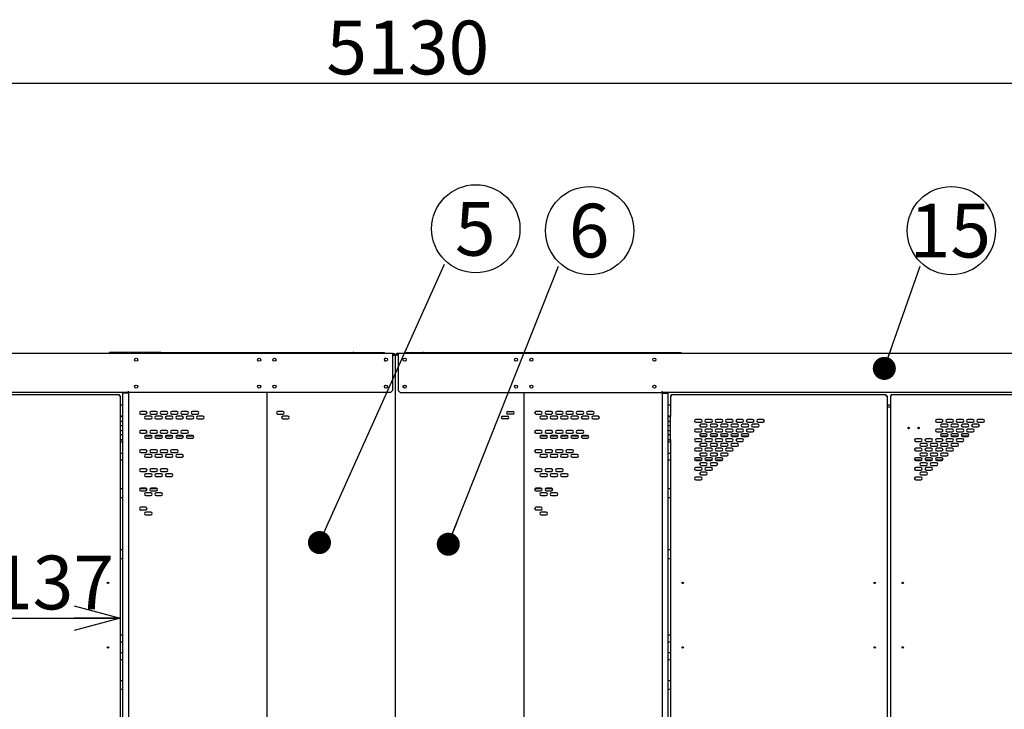
# Model space of a CAD drawing. Units: millimetres. Extents: x 1000 to 20824, y 400 to 14450.
# Drawn here: x 4311 to 7514, y 5122 to 7368 of the extents above; entities that cross this region are included whole.
import ezdxf

# ---------------------------------------------------------------- set-up
doc = ezdxf.new("R2010")
doc.units = ezdxf.units.MM
doc.header["$LTSCALE"] = 50
doc.layers.add('細線', color=7, linetype='Continuous', lineweight=25)
doc.styles.add('SLDTEXTSTYLE1', font='MSGOTHIC.TTC')
doc.styles.add('SLDTEXTSTYLE3', font='MSGOTHIC.TTC')
doc.styles.get("Standard").update_dxf_attribs({"font": 'MSGOTHIC.TTC'})
doc.dimstyles.new('SLDDIMSTYLE1', dxfattribs={"dimtxt": 175, "dimasz": 150, "dimexe": 0, "dimexo": 0.0625, "dimgap": 43.75, "dimtad": 3, "dimdec": 1, "dimlfac": 0.8, "dimrnd": 1e-09, "dimzin": 12, "dimdsep": 46, "dimtxsty": 'SLDTEXTSTYLE1', "dimblk1": 'OPEN30', "dimblk2": 'OPEN30', "dimsah": 1, "dimcen": 0.09, "dimadec": 0, "dimazin": 3, "dimtfac": 1, "dimtdec": 1, "dimtofl": 0, "dimtmove": 0, "dimatfit": 3, "dimldrblk": 'OPEN30', "dimfxl": 1, "dimfrac": 2, "dimtolj": 1, "dimtzin": 12, "dimarcsym": 0})
doc.dimstyles.new('SLDDIMSTYLE2', dxfattribs={"dimtxt": 0.18, "dimasz": 75, "dimexe": 0, "dimexo": 0.0625, "dimgap": 0, "dimtad": 0, "dimtih": 1, "dimtoh": 1, "dimdec": 0, "dimrnd": 1e-09, "dimzin": 0, "dimdsep": 46, "dimtxsty": 'STANDARD', "dimblk1": 'DOT', "dimblk2": 'DOT', "dimsah": 1, "dimcen": 0.09, "dimadec": 0, "dimazin": 0, "dimtfac": 75, "dimtdec": 0, "dimtofl": 0, "dimtmove": 0, "dimatfit": 3, "dimldrblk": 'DOT', "dimfxl": 1, "dimfrac": 2, "dimtolj": 1, "dimtzin": 0, "dimarcsym": 0})

# ---------------------------------------------------------------- blocks, each defined once
blk = doc.blocks.new('_Open30')
at = {"color": 0, "linetype": 'ByBlock', "lineweight": -2}
for p, q in [((-1, 0.267949), (0, 0)), ((0, 0), (-1, -0.267949)), ((0, 0), (-1, 0))]:
    blk.add_line(p, q, dxfattribs=at)
blk = doc.blocks.new('_D_5')
at = {"layer": '細線'}
for p, q in [((2327.2, 6325.3), (2327.2, 7211)), ((8738.2, 6325.3), (8738.2, 7211)), ((2327.2, 7161), (8738.2, 7161))]:
    blk.add_line(p, q, dxfattribs=at)
at = {"layer": '細線', "xscale": 150, "yscale": 150, "rotation": 180}
blk.add_blockref('_Open30', (2327.2, 7161), dxfattribs=at)
at = {"layer": '細線', "xscale": 150, "yscale": 150}
blk.add_blockref('_Open30', (8738.2, 7161), dxfattribs=at)
at = {"layer": '細線', "insert": (5308.3, 7364.6), "char_height": 175, "attachment_point": 1, "style": 'SLDTEXTSTYLE1'}
blk.add_mtext('5130', dxfattribs=at)
blk = doc.blocks.new('_D_6')
at = {"layer": '細線'}
for p, q in [((3216.5, 6093), (3216.5, 5368.7)), ((4637.8, 6093), (4637.8, 5368.7)), ((3216.5, 5418.7), (4637.8, 5418.7))]:
    blk.add_line(p, q, dxfattribs=at)
at = {"layer": '細線', "xscale": 150, "yscale": 150, "rotation": 180}
blk.add_blockref('_Open30', (3216.5, 5418.7), dxfattribs=at)
at = {"layer": '細線', "xscale": 150, "yscale": 150}
blk.add_blockref('_Open30', (4637.8, 5418.7), dxfattribs=at)
at = {"layer": '細線', "insert": (4087.7, 5622.3), "char_height": 175, "attachment_point": 1, "style": 'SLDTEXTSTYLE1'}
blk.add_mtext('1137', dxfattribs=at)
blk = doc.blocks.new('SW_NOTE_9')
at = {"layer": '細線', "color": 0}
blk.add_circle((101.6, 115.6), 143.6, dxfattribs=at)
at = {"layer": '細線', "color": 0, "insert": (99.9, 203.1), "char_height": 175, "attachment_point": 2, "style": 'SLDTEXTSTYLE3'}
blk.add_mtext('5', dxfattribs=at)
blk = doc.blocks.new('_Dot')
at = {"color": 0, "linetype": 'ByBlock', "lineweight": -2}
blk.add_line((-0.5, 0), (-1, 0), dxfattribs=at)
at = {"color": 0, "linetype": 'ByBlock', "const_width": 0.5}
blk.add_lwpolyline([(-0.25, 0, 1), (0.25, 0, 1)], format="xyb", close=True, dxfattribs=at)
blk = doc.blocks.new('SW_NOTE_10')
at = {"layer": '細線', "color": 0}
blk.add_circle((101.6, 115.6), 143.6, dxfattribs=at)
at = {"layer": '細線', "color": 0, "insert": (99.9, 203.1), "char_height": 175, "attachment_point": 2, "style": 'SLDTEXTSTYLE3'}
blk.add_mtext('6', dxfattribs=at)
blk = doc.blocks.new('SW_NOTE_11')
at = {"layer": '細線', "color": 0}
blk.add_circle((101.6, 115.6), 143.6, dxfattribs=at)
at = {"layer": '細線', "color": 0, "insert": (98.2, 203.1), "char_height": 175, "attachment_point": 2, "style": 'SLDTEXTSTYLE3'}
blk.add_mtext('15', dxfattribs=at)

msp = doc.modelspace()

# ---------------------------------------------------------------- linework, layer by layer
at = {"color": 7, "linetype": 'Continuous', "lineweight": 25}
for p, q in [((2330.92, 6281.51), (5523.42, 6281.51)), ((4602.28, 6281.51), (4602.28, 6283.51)), ((4608.53, 6283.51), (4602.28, 6283.51)), ((4608.53, 6281.51), (4608.53, 6283.51)), ((4770.13, 6283.51), (4608.53, 6283.51)), ((4770.13, 6281.51), (4770.13, 6283.51)), ((4770.13, 6283.51), (4824.35, 6283.51)), ((4824.35, 6282.75), (4824.35, 6283.51)), ((4824.35, 6283.51), (5395.98, 6283.51)), ((4824.35, 6281.51), (4824.35, 6282.75)), ((5397.75, 6283.51), (5395.98, 6283.51)), ((5397.75, 6282.75), (5397.75, 6283.51)), ((5397.75, 6283.51), (5497.28, 6283.51)), ((5497.28, 6281.51), (5497.28, 6283.51)), ((5523.42, 6281.51), (5523.42, 6278.01)), ((5523.42, 6280.26), (5527.98, 6280.26)), ((5523.42, 6279.01), (5527.98, 6279.01)), ((5541.92, 6280.26), (5537.48, 6280.26)), ((5541.92, 6279.01), (5537.48, 6279.01)), ((5541.92, 6281.51), (5541.92, 6278.01)), ((5541.92, 6281.51), (8734.42, 6281.51)), ((5568.18, 6281.51), (5568.18, 6283.51)), ((5568.18, 6283.51), (5622.4, 6283.51)), ((5622.4, 6282.75), (5622.4, 6283.51)), ((5624.17, 6283.51), (5622.4, 6283.51)), ((5624.17, 6283.51), (6195.8, 6283.51)), ((6195.8, 6282.75), (6195.8, 6283.51)), ((6195.8, 6283.51), (6295.33, 6283.51)), ((6195.8, 6281.51), (6195.8, 6282.75)), ((6295.33, 6281.51), (6295.33, 6283.51)), ((6295.33, 6283.51), (6456.93, 6283.51)), ((6456.93, 6281.51), (6456.93, 6283.51)), ((6456.93, 6283.51), (6463.18, 6283.51)), ((6463.18, 6281.51), (6463.18, 6283.51)), ((5523.42, 6278.01), (5523.42, 6160.26)), ((5523.42, 6275.26), (5529.12, 6275.26)), ((5529.12, 6275.26), (5532.62, 6275.26)), ((5530.23, 6276.76), (5530.23, 6275.26)), ((5531.48, 6276.76), (5531.48, 6275.26)), ((5532.72, 6275.26), (5532.62, 6275.26)), ((5532.62, 6275.26), (5532.62, 3904.01)), ((5532.62, 6269.01), (5532.72, 6269.01)), ((5532.62, 6252.76), (5532.72, 6252.76)), ((5532.72, 6275.26), (5532.72, 3904.01)), ((5536.22, 6275.26), (5532.72, 6275.26)), ((5533.98, 6276.76), (5533.98, 6275.26)), ((5535.23, 6276.76), (5535.23, 6275.26)), ((5541.92, 6275.26), (5536.22, 6275.26)), ((5541.92, 6278.01), (5541.92, 6160.26)), ((4664.67, 6154.01), (3189.67, 6154.01)), ((4645.92, 6075.26), (4645.92, 6151.51)), ((4651.8, 6151.51), (4645.92, 6151.51)), ((4658.8, 6151.51), (4651.8, 6151.51)), ((4658.42, 6154.01), (4658.42, 6151.76)), ((4658.42, 6151.76), (4658.42, 6151.51)), ((4664.67, 6151.51), (4658.8, 6151.51)), ((4664.67, 6154.01), (4664.67, 6157.51)), ((5517.17, 6154.01), (4664.67, 6154.01)), ((4664.67, 6154.01), (4664.67, 3947.76)), ((5114.67, 6154.01), (5114.67, 3947.76)), ((5506.37, 6175.47), (5506.37, 6170.05)), ((5523.42, 6160.26), (5517.17, 6154.01)), ((5541.92, 6160.26), (5548.17, 6154.01)), ((5548.17, 6154.01), (6400.67, 6154.01)), ((5558.97, 6175.47), (5558.97, 6170.05)), ((5558.98, 6170.03), (5558.98, 6175.49)), ((5950.67, 6154.01), (5950.67, 3947.76)), ((6400.67, 6154.01), (6400.67, 6157.51)), ((7875.67, 6154.01), (6400.67, 6154.01)), ((6400.67, 6154.01), (6400.67, 3947.76)), ((6400.67, 6151.51), (6406.55, 6151.51)), ((6406.55, 6151.51), (6413.55, 6151.51)), ((6406.92, 6154.01), (6406.92, 6151.76)), ((6406.92, 6151.76), (6406.92, 6151.51)), ((6413.55, 6151.51), (6419.42, 6151.51)), ((6419.42, 6151.51), (6419.42, 6075.26)), ((3936.3, 6146.51), (4634.3, 6146.51)), ((4634.3, 6146.51), (4634.3, 6143.01)), ((4637.8, 6143.01), (4634.3, 6143.01)), ((4637.8, 6143.01), (4637.8, 6075.26)), ((6427.55, 6143.01), (6427.55, 6075.26)), ((6427.55, 6143.01), (6431.05, 6143.01)), ((6431.05, 6143.01), (6431.05, 6146.51)), ((6431.05, 6146.51), (7129.05, 6146.51)), ((7129.05, 6146.51), (7129.05, 6143.01)), ((7129.05, 6143.01), (7132.55, 6143.01)), ((7132.55, 6143.01), (7132.55, 3932.51)), ((7147.3, 6143.01), (7143.8, 6143.01)), ((7143.8, 6143.01), (7143.8, 3932.51)), ((7147.3, 6143.01), (7147.3, 6146.51)), ((7147.3, 6146.51), (7845.3, 6146.51)), ((4637.8, 6113.83), (4645.92, 6113.83)), ((4637.8, 6112.95), (4645.92, 6112.95)), ((4720.61, 6092.14), (4704.36, 6092.14)), ((4754.36, 6092.14), (4738.11, 6092.14)), ((4788.11, 6092.14), (4771.86, 6092.14)), ((4821.86, 6092.14), (4805.61, 6092.14)), ((4855.61, 6092.14), (4839.36, 6092.14)), ((4889.36, 6092.14), (4873.11, 6092.14)), ((5166.55, 6092.14), (5150.3, 6092.14)), ((5898.8, 6092.14), (5915.05, 6092.14)), ((6006.61, 6092.14), (5990.36, 6092.14)), ((6040.36, 6092.14), (6024.11, 6092.14)), ((6074.11, 6092.14), (6057.86, 6092.14)), ((6107.86, 6092.14), (6091.61, 6092.14)), ((6141.61, 6092.14), (6125.36, 6092.14)), ((6175.36, 6092.14), (6159.11, 6092.14)), ((6419.42, 6113.83), (6427.55, 6113.83)), ((6419.42, 6112.95), (6427.55, 6112.95)), ((7132.55, 6113.83), (7143.8, 6113.83)), ((7132.55, 6112.95), (7143.8, 6112.95)), ((7134.8, 6105.51), (7132.55, 6105.51)), ((7143.8, 6105.51), (7134.8, 6105.51)), ((4637.8, 6075.26), (4645.92, 6075.26)), ((4637.8, 6075.26), (4637.8, 6060.26)), ((4637.8, 6060.26), (4637.8, 6045.26)), ((4637.8, 6060.26), (4645.92, 6060.26)), ((4637.8, 6060.26), (4637.8, 6045.26)), ((4645.92, 6060.26), (4645.92, 6075.26)), ((4645.92, 6045.26), (4645.92, 6060.26)), ((4704.36, 6083.39), (4720.61, 6083.39)), ((4737.48, 6076.51), (4721.23, 6076.51)), ((4721.23, 6067.76), (4737.48, 6067.76)), ((4738.11, 6083.39), (4754.36, 6083.39)), ((4771.23, 6076.51), (4754.98, 6076.51)), ((4754.98, 6067.76), (4771.23, 6067.76)), ((4771.86, 6083.39), (4788.11, 6083.39)), ((4804.98, 6076.51), (4788.73, 6076.51)), ((4788.73, 6067.76), (4804.98, 6067.76)), ((4805.61, 6083.39), (4821.86, 6083.39)), ((4838.73, 6076.51), (4822.48, 6076.51)), ((4822.48, 6067.76), (4838.73, 6067.76)), ((4839.36, 6083.39), (4855.61, 6083.39)), ((4872.48, 6076.51), (4856.23, 6076.51)), ((4856.23, 6067.76), (4872.48, 6067.76)), ((4873.11, 6083.39), (4889.36, 6083.39)), ((4906.23, 6076.51), (4889.98, 6076.51)), ((4889.98, 6067.76), (4906.23, 6067.76)), ((5150.3, 6083.39), (5166.55, 6083.39)), ((5183.42, 6076.51), (5167.17, 6076.51)), ((5167.17, 6067.76), (5183.42, 6067.76)), ((5881.92, 6076.51), (5898.17, 6076.51)), ((5898.17, 6067.76), (5881.92, 6067.76)), ((5915.05, 6083.39), (5898.8, 6083.39)), ((5990.36, 6083.39), (6006.61, 6083.39)), ((6023.48, 6076.51), (6007.23, 6076.51)), ((6007.23, 6067.76), (6023.48, 6067.76)), ((6024.11, 6083.39), (6040.36, 6083.39)), ((6057.23, 6076.51), (6040.98, 6076.51)), ((6040.98, 6067.76), (6057.23, 6067.76)), ((6057.86, 6083.39), (6074.11, 6083.39)), ((6090.98, 6076.51), (6074.73, 6076.51)), ((6074.73, 6067.76), (6090.98, 6067.76)), ((6091.61, 6083.39), (6107.86, 6083.39)), ((6124.73, 6076.51), (6108.48, 6076.51)), ((6108.48, 6067.76), (6124.73, 6067.76)), ((6125.36, 6083.39), (6141.61, 6083.39)), ((6158.48, 6076.51), (6142.23, 6076.51)), ((6142.23, 6067.76), (6158.48, 6067.76)), ((6159.11, 6083.39), (6175.36, 6083.39)), ((6192.23, 6076.51), (6175.98, 6076.51)), ((6175.98, 6067.76), (6192.23, 6067.76)), ((6419.42, 6075.26), (6427.55, 6075.26)), ((6419.42, 6075.26), (6419.42, 6060.26)), ((6419.42, 6060.26), (6419.42, 6045.26)), ((6419.42, 6060.26), (6427.55, 6060.26)), ((6427.55, 6060.26), (6427.55, 6075.26)), ((6427.55, 6060.26), (6427.55, 6075.26)), ((6427.55, 6045.26), (6427.55, 6060.26)), ((6526.61, 6065.57), (6510.36, 6065.57)), ((6510.36, 6056.82), (6526.61, 6056.82)), ((6560.36, 6065.57), (6544.11, 6065.57)), ((6544.11, 6056.82), (6560.36, 6056.82)), ((6594.11, 6065.57), (6577.86, 6065.57)), ((6577.86, 6056.82), (6594.11, 6056.82)), ((6627.86, 6065.57), (6611.61, 6065.57)), ((6611.61, 6056.82), (6627.86, 6056.82)), ((6661.61, 6065.57), (6645.36, 6065.57)), ((6645.36, 6056.82), (6661.61, 6056.82)), ((6695.36, 6065.57), (6679.11, 6065.57)), ((6679.11, 6056.82), (6695.36, 6056.82)), ((6729.11, 6065.57), (6712.86, 6065.57)), ((6712.86, 6056.82), (6729.11, 6056.82)), ((7310.36, 6065.57), (7294.11, 6065.57)), ((7294.11, 6056.82), (7310.36, 6056.82)), ((7344.11, 6065.57), (7327.86, 6065.57)), ((7327.86, 6056.82), (7344.11, 6056.82)), ((7377.86, 6065.57), (7361.61, 6065.57)), ((7361.61, 6056.82), (7377.86, 6056.82)), ((7411.61, 6065.57), (7395.36, 6065.57)), ((7395.36, 6056.82), (7411.61, 6056.82)), ((7445.36, 6065.57), (7429.11, 6065.57)), ((7429.11, 6056.82), (7445.36, 6056.82)), ((4645.92, 6045.26), (4637.8, 6045.26)), ((4637.8, 6045.26), (4637.8, 6030.26)), ((4637.8, 6030.26), (4637.8, 6015.26)), ((4637.8, 6030.26), (4645.92, 6030.26)), ((4637.8, 6030.26), (4637.8, 6015.26)), ((4645.92, 6030.26), (4645.92, 6045.26)), ((4645.92, 6015.26), (4645.92, 6030.26)), ((4720.61, 6029.64), (4704.36, 6029.64)), ((4754.36, 6029.64), (4738.11, 6029.64)), ((4788.11, 6029.64), (4771.86, 6029.64)), ((4821.86, 6029.64), (4805.61, 6029.64)), ((4855.61, 6029.64), (4839.36, 6029.64)), ((6006.61, 6029.64), (5990.36, 6029.64)), ((6040.36, 6029.64), (6024.11, 6029.64)), ((6074.11, 6029.64), (6057.86, 6029.64)), ((6107.86, 6029.64), (6091.61, 6029.64)), ((6141.61, 6029.64), (6125.36, 6029.64)), ((6427.55, 6045.26), (6419.42, 6045.26)), ((6419.42, 6045.26), (6419.42, 6030.26)), ((6419.42, 6030.26), (6419.42, 6015.26)), ((6419.42, 6030.26), (6427.55, 6030.26)), ((6427.55, 6030.26), (6427.55, 6045.26)), ((6427.55, 6030.26), (6427.55, 6045.26)), ((6427.55, 6015.26), (6427.55, 6030.26)), ((6526.61, 6034.32), (6510.36, 6034.32)), ((6510.36, 6025.57), (6526.61, 6025.57)), ((6543.48, 6049.95), (6527.23, 6049.95)), ((6527.23, 6041.2), (6543.48, 6041.2)), ((6560.36, 6034.32), (6544.11, 6034.32)), ((6544.11, 6025.57), (6560.36, 6025.57)), ((6577.23, 6049.95), (6560.98, 6049.95)), ((6560.98, 6041.2), (6577.23, 6041.2)), ((6594.11, 6034.32), (6577.86, 6034.32)), ((6577.86, 6025.57), (6594.11, 6025.57)), ((6610.98, 6049.95), (6594.73, 6049.95)), ((6594.73, 6041.2), (6610.98, 6041.2)), ((6627.86, 6034.32), (6611.61, 6034.32)), ((6611.61, 6025.57), (6627.86, 6025.57)), ((6644.73, 6049.95), (6628.48, 6049.95)), ((6628.48, 6041.2), (6644.73, 6041.2)), ((6661.61, 6034.32), (6645.36, 6034.32)), ((6645.36, 6025.57), (6661.61, 6025.57)), ((6678.48, 6049.95), (6662.23, 6049.95)), ((6662.23, 6041.2), (6678.48, 6041.2)), ((6695.36, 6034.32), (6679.11, 6034.32)), ((6679.11, 6025.57), (6695.36, 6025.57)), ((6712.23, 6049.95), (6695.98, 6049.95)), ((6695.98, 6041.2), (6712.23, 6041.2)), ((7310.36, 6034.32), (7294.11, 6034.32)), ((7294.11, 6025.57), (7310.36, 6025.57)), ((7327.23, 6049.95), (7310.98, 6049.95)), ((7310.98, 6041.2), (7327.23, 6041.2)), ((7344.11, 6034.32), (7327.86, 6034.32)), ((7327.86, 6025.57), (7344.11, 6025.57)), ((7360.98, 6049.95), (7344.73, 6049.95)), ((7344.73, 6041.2), (7360.98, 6041.2)), ((7377.86, 6034.32), (7361.61, 6034.32)), ((7361.61, 6025.57), (7377.86, 6025.57)), ((7394.73, 6049.95), (7378.48, 6049.95)), ((7378.48, 6041.2), (7394.73, 6041.2)), ((7411.61, 6034.32), (7395.36, 6034.32)), ((7395.36, 6025.57), (7411.61, 6025.57)), ((7428.48, 6049.95), (7412.23, 6049.95)), ((7412.23, 6041.2), (7428.48, 6041.2)), ((4645.92, 6015.26), (4637.8, 6015.26)), ((4637.8, 6015.26), (4637.8, 6000.26)), ((4637.8, 6000.26), (4637.8, 5075.26)), ((4637.8, 6000.26), (4645.92, 6000.26)), ((4645.92, 5991.51), (4637.8, 5991.51)), ((4645.92, 6000.26), (4645.92, 6015.26)), ((4645.92, 5075.26), (4645.92, 6000.26)), ((4704.36, 6020.89), (4720.61, 6020.89)), ((4741.27, 6011.82), (4717.44, 6011.82)), ((4737.48, 6014.01), (4721.23, 6014.01)), ((4721.23, 6005.26), (4737.48, 6005.26)), ((4738.11, 6020.89), (4754.36, 6020.89)), ((4775.02, 6011.82), (4751.19, 6011.82)), ((4771.23, 6014.01), (4754.98, 6014.01)), ((4754.98, 6005.26), (4771.23, 6005.26)), ((4771.86, 6020.89), (4788.11, 6020.89)), ((4808.77, 6011.82), (4784.94, 6011.82)), ((4804.98, 6014.01), (4788.73, 6014.01)), ((4788.73, 6005.26), (4804.98, 6005.26)), ((4805.61, 6020.89), (4821.86, 6020.89)), ((4842.52, 6011.82), (4818.69, 6011.82)), ((4838.73, 6014.01), (4822.48, 6014.01)), ((4822.48, 6005.26), (4838.73, 6005.26)), ((4839.36, 6020.89), (4855.61, 6020.89)), ((4876.27, 6011.82), (4852.44, 6011.82)), ((4872.48, 6014.01), (4856.23, 6014.01)), ((4856.23, 6005.26), (4872.48, 6005.26)), ((5990.36, 6020.89), (6006.61, 6020.89)), ((6027.27, 6011.82), (6003.44, 6011.82)), ((6023.48, 6014.01), (6007.23, 6014.01)), ((6007.23, 6005.26), (6023.48, 6005.26)), ((6024.11, 6020.89), (6040.36, 6020.89)), ((6061.02, 6011.82), (6037.19, 6011.82)), ((6057.23, 6014.01), (6040.98, 6014.01)), ((6040.98, 6005.26), (6057.23, 6005.26)), ((6057.86, 6020.89), (6074.11, 6020.89)), ((6094.77, 6011.82), (6070.94, 6011.82)), ((6090.98, 6014.01), (6074.73, 6014.01)), ((6074.73, 6005.26), (6090.98, 6005.26)), ((6091.61, 6020.89), (6107.86, 6020.89)), ((6128.52, 6011.82), (6104.69, 6011.82)), ((6124.73, 6014.01), (6108.48, 6014.01)), ((6108.48, 6005.26), (6124.73, 6005.26)), ((6125.36, 6020.89), (6141.61, 6020.89)), ((6162.27, 6011.82), (6138.44, 6011.82)), ((6158.48, 6014.01), (6142.23, 6014.01)), ((6142.23, 6005.26), (6158.48, 6005.26)), ((6427.55, 6015.26), (6419.42, 6015.26)), ((6419.42, 6015.26), (6419.42, 6000.26)), ((6419.42, 6000.26), (6427.55, 6000.26)), ((6419.42, 6000.26), (6419.42, 5075.26)), ((6427.55, 5991.51), (6419.42, 5991.51)), ((6427.55, 6000.26), (6427.55, 6015.26)), ((6427.55, 6000.26), (6427.55, 6015.26)), ((6427.55, 6000.26), (6427.55, 5075.26)), ((6526.61, 6003.07), (6510.36, 6003.07)), ((6510.36, 5994.32), (6526.61, 5994.32)), ((6547.07, 6011.82), (6523.64, 6011.82)), ((6543.48, 6018.7), (6527.23, 6018.7)), ((6527.23, 6009.95), (6543.48, 6009.95)), ((6560.36, 6003.07), (6544.11, 6003.07)), ((6544.11, 5994.32), (6560.36, 5994.32)), ((6580.82, 6011.82), (6557.39, 6011.82)), ((6577.23, 6018.7), (6560.98, 6018.7)), ((6560.98, 6009.95), (6577.23, 6009.95)), ((6594.11, 6003.07), (6577.86, 6003.07)), ((6577.86, 5994.32), (6594.11, 5994.32)), ((6614.57, 6011.82), (6591.14, 6011.82)), ((6610.98, 6018.7), (6594.73, 6018.7)), ((6594.73, 6009.95), (6610.98, 6009.95)), ((6627.86, 6003.07), (6611.61, 6003.07)), ((6611.61, 5994.32), (6627.86, 5994.32)), ((6648.32, 6011.82), (6624.89, 6011.82)), ((6644.73, 6018.7), (6628.48, 6018.7)), ((6628.48, 6009.95), (6644.73, 6009.95)), ((6661.61, 6003.07), (6645.36, 6003.07)), ((6645.36, 5994.32), (6661.61, 5994.32)), ((6682.07, 6011.82), (6658.64, 6011.82)), ((6678.48, 6018.7), (6662.23, 6018.7)), ((6662.23, 6009.95), (6678.48, 6009.95)), ((7223.8, 5995.35), (7223.8, 6002.05)), ((7242.86, 6003.07), (7226.61, 6003.07)), ((7226.61, 5994.32), (7242.86, 5994.32)), ((7276.61, 6003.07), (7260.36, 6003.07)), ((7260.36, 5994.32), (7276.61, 5994.32)), ((7310.36, 6003.07), (7294.11, 6003.07)), ((7294.11, 5994.32), (7310.36, 5994.32)), ((7330.82, 6011.82), (7307.39, 6011.82)), ((7327.23, 6018.7), (7310.98, 6018.7)), ((7310.98, 6009.95), (7327.23, 6009.95)), ((7344.11, 6003.07), (7327.86, 6003.07)), ((7327.86, 5994.32), (7344.11, 5994.32)), ((7364.57, 6011.82), (7341.14, 6011.82)), ((7360.98, 6018.7), (7344.73, 6018.7)), ((7344.73, 6009.95), (7360.98, 6009.95)), ((7377.86, 6003.07), (7361.61, 6003.07)), ((7361.61, 5994.32), (7377.86, 5994.32)), ((7398.32, 6011.82), (7374.89, 6011.82)), ((7394.73, 6018.7), (7378.48, 6018.7)), ((7378.48, 6009.95), (7394.73, 6009.95)), ((4720.61, 5967.14), (4704.36, 5967.14)), ((4754.36, 5967.14), (4738.11, 5967.14)), ((4788.11, 5967.14), (4771.86, 5967.14)), ((4821.86, 5967.14), (4805.61, 5967.14)), ((6006.61, 5967.14), (5990.36, 5967.14)), ((6040.36, 5967.14), (6024.11, 5967.14)), ((6074.11, 5967.14), (6057.86, 5967.14)), ((6107.86, 5967.14), (6091.61, 5967.14)), ((6526.61, 5971.82), (6510.36, 5971.82)), ((6510.36, 5963.07), (6526.61, 5963.07)), ((6543.48, 5987.45), (6527.23, 5987.45)), ((6527.23, 5978.7), (6543.48, 5978.7)), ((6560.36, 5971.82), (6544.11, 5971.82)), ((6544.11, 5963.07), (6560.36, 5963.07)), ((6577.23, 5987.45), (6560.98, 5987.45)), ((6560.98, 5978.7), (6577.23, 5978.7)), ((6594.11, 5971.82), (6577.86, 5971.82)), ((6577.86, 5963.07), (6594.11, 5963.07)), ((6610.98, 5987.45), (6594.73, 5987.45)), ((6594.73, 5978.7), (6610.98, 5978.7)), ((6627.86, 5971.82), (6611.61, 5971.82)), ((6611.61, 5963.07), (6627.86, 5963.07)), ((6644.73, 5987.45), (6628.48, 5987.45)), ((6628.48, 5978.7), (6644.73, 5978.7)), ((7223.8, 5964.1), (7223.8, 5970.8)), ((7242.86, 5971.82), (7226.61, 5971.82)), ((7226.61, 5963.07), (7242.86, 5963.07)), ((7259.73, 5987.45), (7243.48, 5987.45)), ((7243.48, 5978.7), (7259.73, 5978.7)), ((7276.61, 5971.82), (7260.36, 5971.82)), ((7260.36, 5963.07), (7276.61, 5963.07)), ((7293.48, 5987.45), (7277.23, 5987.45)), ((7277.23, 5978.7), (7293.48, 5978.7)), ((7310.36, 5971.82), (7294.11, 5971.82)), ((7294.11, 5963.07), (7310.36, 5963.07)), ((7327.23, 5987.45), (7310.98, 5987.45)), ((7310.98, 5978.7), (7327.23, 5978.7)), ((7344.11, 5971.82), (7327.86, 5971.82)), ((7327.86, 5963.07), (7344.11, 5963.07)), ((7360.98, 5987.45), (7344.73, 5987.45)), ((7344.73, 5978.7), (7360.98, 5978.7)), ((4637.8, 5956.51), (4645.92, 5956.51)), ((4637.8, 5934.01), (4645.92, 5934.01)), ((4704.36, 5958.39), (4720.61, 5958.39)), ((4737.48, 5951.51), (4721.23, 5951.51)), ((4721.23, 5942.76), (4737.48, 5942.76)), ((4738.11, 5958.39), (4754.36, 5958.39)), ((4771.23, 5951.51), (4754.98, 5951.51)), ((4754.98, 5942.76), (4771.23, 5942.76)), ((4771.86, 5958.39), (4788.11, 5958.39)), ((4804.98, 5951.51), (4788.73, 5951.51)), ((4788.73, 5942.76), (4804.98, 5942.76)), ((4805.61, 5958.39), (4821.86, 5958.39)), ((4838.73, 5951.51), (4822.48, 5951.51)), ((4822.48, 5942.76), (4838.73, 5942.76)), ((5990.36, 5958.39), (6006.61, 5958.39)), ((6023.48, 5951.51), (6007.23, 5951.51)), ((6007.23, 5942.76), (6023.48, 5942.76)), ((6024.11, 5958.39), (6040.36, 5958.39)), ((6057.23, 5951.51), (6040.98, 5951.51)), ((6040.98, 5942.76), (6057.23, 5942.76)), ((6057.86, 5958.39), (6074.11, 5958.39)), ((6090.98, 5951.51), (6074.73, 5951.51)), ((6074.73, 5942.76), (6090.98, 5942.76)), ((6091.61, 5958.39), (6107.86, 5958.39)), ((6124.73, 5951.51), (6108.48, 5951.51)), ((6108.48, 5942.76), (6124.73, 5942.76)), ((6419.42, 5956.51), (6427.55, 5956.51)), ((6419.42, 5934.01), (6427.55, 5934.01)), ((6506.57, 5934.01), (6530.4, 5934.01)), ((6526.61, 5940.57), (6510.36, 5940.57)), ((6510.36, 5931.82), (6526.61, 5931.82)), ((6543.48, 5956.2), (6527.23, 5956.2)), ((6527.23, 5947.45), (6543.48, 5947.45)), ((6540.32, 5934.01), (6564.15, 5934.01)), ((6560.36, 5940.57), (6544.11, 5940.57)), ((6544.11, 5931.82), (6560.36, 5931.82)), ((6577.23, 5956.2), (6560.98, 5956.2)), ((6560.98, 5947.45), (6577.23, 5947.45)), ((6574.07, 5934.01), (6597.9, 5934.01)), ((6594.11, 5940.57), (6577.86, 5940.57)), ((6577.86, 5931.82), (6594.11, 5931.82)), ((6610.98, 5956.2), (6594.73, 5956.2)), ((6594.73, 5947.45), (6610.98, 5947.45)), ((7223.8, 5932.85), (7223.8, 5939.55)), ((7223.8, 5934.01), (7246.65, 5934.01)), ((7242.86, 5940.57), (7226.61, 5940.57)), ((7226.61, 5931.82), (7242.86, 5931.82)), ((7259.73, 5956.2), (7243.48, 5956.2)), ((7243.48, 5947.45), (7259.73, 5947.45)), ((7256.57, 5934.01), (7280.4, 5934.01)), ((7276.61, 5940.57), (7260.36, 5940.57)), ((7260.36, 5931.82), (7276.61, 5931.82)), ((7293.48, 5956.2), (7277.23, 5956.2)), ((7277.23, 5947.45), (7293.48, 5947.45)), ((7290.32, 5934.01), (7314.15, 5934.01)), ((7310.36, 5940.57), (7294.11, 5940.57)), ((7294.11, 5931.82), (7310.36, 5931.82)), ((7327.23, 5956.2), (7310.98, 5956.2)), ((7310.98, 5947.45), (7327.23, 5947.45)), ((4720.61, 5904.64), (4704.36, 5904.64)), ((4704.36, 5895.89), (4720.61, 5895.89)), ((4754.36, 5904.64), (4738.11, 5904.64)), ((4738.11, 5895.89), (4754.36, 5895.89)), ((4788.11, 5904.64), (4771.86, 5904.64)), ((4771.86, 5895.89), (4788.11, 5895.89)), ((6006.61, 5904.64), (5990.36, 5904.64)), ((5990.36, 5895.89), (6006.61, 5895.89)), ((6040.36, 5904.64), (6024.11, 5904.64)), ((6024.11, 5895.89), (6040.36, 5895.89)), ((6074.11, 5904.64), (6057.86, 5904.64)), ((6057.86, 5895.89), (6074.11, 5895.89)), ((6526.61, 5909.32), (6510.36, 5909.32)), ((6510.36, 5900.57), (6526.61, 5900.57)), ((6543.48, 5924.95), (6527.23, 5924.95)), ((6527.23, 5916.2), (6543.48, 5916.2)), ((6560.36, 5909.32), (6544.11, 5909.32)), ((6544.11, 5900.57), (6560.36, 5900.57)), ((6577.23, 5924.95), (6560.98, 5924.95)), ((6560.98, 5916.2), (6577.23, 5916.2)), ((7223.8, 5901.6), (7223.8, 5908.3)), ((7242.86, 5909.32), (7226.61, 5909.32)), ((7226.61, 5900.57), (7242.86, 5900.57)), ((7259.73, 5924.95), (7243.48, 5924.95)), ((7243.48, 5916.2), (7259.73, 5916.2)), ((7276.61, 5909.32), (7260.36, 5909.32)), ((7260.36, 5900.57), (7276.61, 5900.57)), ((7293.48, 5924.95), (7277.23, 5924.95)), ((7277.23, 5916.2), (7293.48, 5916.2)), ((4737.48, 5889.01), (4721.23, 5889.01)), ((4721.23, 5880.26), (4737.48, 5880.26)), ((4771.23, 5889.01), (4754.98, 5889.01)), ((4754.98, 5880.26), (4771.23, 5880.26)), ((4804.98, 5889.01), (4788.73, 5889.01)), ((4788.73, 5880.26), (4804.98, 5880.26)), ((6023.48, 5889.01), (6007.23, 5889.01)), ((6007.23, 5880.26), (6023.48, 5880.26)), ((6057.23, 5889.01), (6040.98, 5889.01)), ((6040.98, 5880.26), (6057.23, 5880.26)), ((6090.98, 5889.01), (6074.73, 5889.01)), ((6074.73, 5880.26), (6090.98, 5880.26)), ((6526.61, 5878.07), (6510.36, 5878.07)), ((6510.36, 5869.32), (6526.61, 5869.32)), ((6543.48, 5893.7), (6527.23, 5893.7)), ((6527.23, 5884.95), (6543.48, 5884.95)), ((7223.8, 5870.35), (7223.8, 5877.05)), ((7242.86, 5878.07), (7226.61, 5878.07)), ((7226.61, 5869.32), (7242.86, 5869.32)), ((7259.73, 5893.7), (7243.48, 5893.7)), ((7243.48, 5884.95), (7259.73, 5884.95)), ((4645.92, 5839.95), (4637.8, 5839.95)), ((4724.4, 5839.95), (4700.57, 5839.95)), ((4720.61, 5842.14), (4704.36, 5842.14)), ((4704.36, 5833.39), (4720.61, 5833.39)), ((4758.15, 5839.95), (4734.32, 5839.95)), ((4754.36, 5842.14), (4738.11, 5842.14)), ((4738.11, 5833.39), (4754.36, 5833.39)), ((6010.4, 5839.95), (5986.57, 5839.95)), ((6006.61, 5842.14), (5990.36, 5842.14)), ((5990.36, 5833.39), (6006.61, 5833.39)), ((6044.15, 5839.95), (6020.32, 5839.95)), ((6040.36, 5842.14), (6024.11, 5842.14)), ((6024.11, 5833.39), (6040.36, 5833.39)), ((6427.55, 5839.95), (6419.42, 5839.95)), ((4645.92, 5810.89), (4637.8, 5810.89)), ((4737.48, 5826.51), (4721.23, 5826.51)), ((4721.23, 5817.76), (4737.48, 5817.76)), ((4771.23, 5826.51), (4754.98, 5826.51)), ((4754.98, 5817.76), (4771.23, 5817.76)), ((6023.48, 5826.51), (6007.23, 5826.51)), ((6007.23, 5817.76), (6023.48, 5817.76)), ((6057.23, 5826.51), (6040.98, 5826.51)), ((6040.98, 5817.76), (6057.23, 5817.76)), ((6427.55, 5810.89), (6419.42, 5810.89)), ((4720.61, 5779.64), (4704.36, 5779.64)), ((4704.36, 5770.89), (4720.61, 5770.89)), ((6006.61, 5779.64), (5990.36, 5779.64)), ((5990.36, 5770.89), (6006.61, 5770.89)), ((4737.48, 5764.01), (4721.23, 5764.01)), ((4721.23, 5755.26), (4737.48, 5755.26)), ((6023.48, 5764.01), (6007.23, 5764.01)), ((6007.23, 5755.26), (6023.48, 5755.26)), ((4645.92, 5640.89), (4637.8, 5640.89)), ((6427.55, 5640.89), (6419.42, 5640.89)), ((4645.92, 5611.82), (4637.8, 5611.82)), ((6427.55, 5611.82), (6419.42, 5611.82)), ((7091.28, 5535.09), (7091.28, 5531.68)), ((7185.03, 5535.12), (7185.03, 5531.66)), ((4637.8, 5364.01), (4645.92, 5364.01)), ((6419.42, 5364.01), (6427.55, 5364.01)), ((4637.8, 5341.51), (4645.92, 5341.51)), ((6419.42, 5341.51), (6427.55, 5341.51)), ((7091.28, 5325.09), (7091.28, 5321.68)), ((7185.03, 5325.12), (7185.03, 5321.66)), ((4637.8, 5306.51), (4645.92, 5306.51)), ((6419.42, 5306.51), (6427.55, 5306.51)), ((4637.8, 5284.01), (4645.92, 5284.01)), ((6419.42, 5284.01), (6427.55, 5284.01)), ((4645.92, 5214.95), (4637.8, 5214.95)), ((6427.55, 5214.95), (6419.42, 5214.95)), ((4645.92, 5185.89), (4637.8, 5185.89)), ((6427.55, 5185.89), (6419.42, 5185.89))]:
    msp.add_line(p, q, dxfattribs=at)
for centre, radius in [((4689.67, 6260.26), 5), ((5089.67, 6260.26), 5), ((5139.67, 6260.26), 5), ((5502.17, 6260.26), 5), ((5563.17, 6260.26), 5), ((5925.67, 6260.26), 5), ((5975.67, 6260.26), 5), ((6375.67, 6260.26), 5), ((4689.67, 6172.76), 5), ((5089.67, 6172.76), 5), ((5139.67, 6172.76), 5), ((5502.17, 6172.76), 5), ((5563.17, 6172.76), 5), ((5925.67, 6172.76), 5), ((5975.67, 6172.76), 5), ((6375.67, 6172.76), 5), ((7202.55, 6037.76), 2.38), ((7202.55, 6037.76), 2.25), ((7235.05, 6037.76), 2.38), ((7235.05, 6037.76), 2.25), ((4597.8, 5533.39), 2.38), ((4597.8, 5533.39), 2.12), ((6467.55, 5533.39), 2.38), ((6467.55, 5533.39), 2.13), ((7092.55, 5533.39), 2.37), ((7092.55, 5533.39), 2.12), ((7183.8, 5533.39), 2.38), ((7183.8, 5533.39), 2.12), ((4597.8, 5323.39), 2.38), ((4597.8, 5323.39), 2.12), ((6467.55, 5323.39), 2.38), ((6467.55, 5323.39), 2.12), ((7092.55, 5323.39), 2.37), ((7092.55, 5323.39), 2.12), ((7183.8, 5323.39), 2.38), ((7183.8, 5323.39), 2.12)]:
    msp.add_circle(centre, radius, dxfattribs=at)
for centre, radius, start, end in [((4821.42, 6279.75), 4.19, 24.81628, 45.70956), ((5395.92, 6280.93), 2.58, 44.91023, 88.65383), ((5394.82, 6279.75), 4.19, 24.80779, 45.71862), ((5527.98, 6276.76), 3.5, 0, 90), ((5527.98, 6276.76), 2.25, 0, 90), ((5537.48, 6276.76), 3.5, 90, 180), ((5537.48, 6276.76), 2.25, 90, 180), ((5625.33, 6279.75), 4.19, 134.28359, 155.19), ((5624.23, 6280.93), 2.58, 91.34603, 135.08969), ((6198.73, 6279.75), 4.19, 134.29044, 155.18372), ((5502.28, 6260.26), 5, 90.6445, 269.3555), ((4704.36, 6087.76), 4.38, 90, 270), ((4720.61, 6087.76), 4.38, 270, 90), ((4738.11, 6087.76), 4.38, 90, 270), ((4754.36, 6087.76), 4.38, 270, 90), ((4771.86, 6087.76), 4.38, 90, 270), ((4788.11, 6087.76), 4.38, 270, 90), ((4805.61, 6087.76), 4.38, 90, 270), ((4821.86, 6087.76), 4.38, 270, 90), ((4839.36, 6087.76), 4.38, 90, 270), ((4855.61, 6087.76), 4.38, 270, 90), ((4873.11, 6087.76), 4.38, 90, 270), ((4889.36, 6087.76), 4.38, 270, 90), ((5150.3, 6087.76), 4.38, 90, 270), ((5166.55, 6087.76), 4.38, 270, 90), ((5898.8, 6087.76), 4.38, 90, 270), ((5915.05, 6087.76), 4.38, 270, 90), ((5990.36, 6087.76), 4.38, 90, 270), ((6006.61, 6087.76), 4.38, 270, 90), ((6024.11, 6087.76), 4.38, 90, 270), ((6040.36, 6087.76), 4.38, 270, 90), ((6057.86, 6087.76), 4.38, 90, 270), ((6074.11, 6087.76), 4.38, 270, 90), ((6091.61, 6087.76), 4.38, 90, 270), ((6107.86, 6087.76), 4.38, 270, 90), ((6125.36, 6087.76), 4.38, 90, 270), ((6141.61, 6087.76), 4.38, 270, 90), ((6159.11, 6087.76), 4.38, 90, 270), ((6175.36, 6087.76), 4.38, 270, 90), ((4721.23, 6072.14), 4.38, 90, 270), ((4737.48, 6072.14), 4.38, 270, 90), ((4754.98, 6072.14), 4.38, 90, 270), ((4771.23, 6072.14), 4.38, 270, 90), ((4788.73, 6072.14), 4.38, 90, 270), ((4804.98, 6072.14), 4.38, 270, 90), ((4822.48, 6072.14), 4.38, 90, 270), ((4838.73, 6072.14), 4.38, 270, 90), ((4856.23, 6072.14), 4.38, 90, 270), ((4872.48, 6072.14), 4.38, 270, 90), ((4889.98, 6072.14), 4.38, 90, 270), ((4906.23, 6072.14), 4.38, 270, 90), ((5167.17, 6072.14), 4.38, 90, 270), ((5183.42, 6072.14), 4.38, 270, 90), ((5881.92, 6072.14), 4.38, 90, 270), ((5898.17, 6072.14), 4.38, 270, 90), ((6007.23, 6072.14), 4.38, 90, 270), ((6023.48, 6072.14), 4.38, 270, 90), ((6040.98, 6072.14), 4.38, 90, 270), ((6057.23, 6072.14), 4.38, 270, 90), ((6074.73, 6072.14), 4.38, 90, 270), ((6090.98, 6072.14), 4.38, 270, 90), ((6108.48, 6072.14), 4.38, 90, 270), ((6124.73, 6072.14), 4.38, 270, 90), ((6142.23, 6072.14), 4.38, 90, 270), ((6158.48, 6072.14), 4.38, 270, 90), ((6175.98, 6072.14), 4.38, 90, 270), ((6192.23, 6072.14), 4.38, 270, 90), ((6510.36, 6061.2), 4.38, 90, 270), ((6526.61, 6061.2), 4.38, 270, 90), ((6544.11, 6061.2), 4.38, 90, 270), ((6560.36, 6061.2), 4.38, 270, 90), ((6577.86, 6061.2), 4.38, 90, 270), ((6594.11, 6061.2), 4.38, 270, 90), ((6611.61, 6061.2), 4.38, 90, 270), ((6627.86, 6061.2), 4.38, 270, 90), ((6645.36, 6061.2), 4.38, 90, 270), ((6661.61, 6061.2), 4.38, 270, 90), ((6679.11, 6061.2), 4.38, 90, 270), ((6695.36, 6061.2), 4.38, 270, 90), ((6712.86, 6061.2), 4.38, 90, 270), ((6729.11, 6061.2), 4.38, 270, 90), ((7294.11, 6061.2), 4.38, 90, 270), ((7310.36, 6061.2), 4.38, 270, 90), ((7327.86, 6061.2), 4.38, 90, 270), ((7344.11, 6061.2), 4.38, 270, 90), ((7361.61, 6061.2), 4.38, 90, 270), ((7377.86, 6061.2), 4.38, 270, 90), ((7395.36, 6061.2), 4.38, 90, 270), ((7411.61, 6061.2), 4.38, 270, 90), ((7429.11, 6061.2), 4.38, 90, 270), ((7445.36, 6061.2), 4.38, 270, 90), ((4704.36, 6025.26), 4.38, 90, 270), ((4720.61, 6025.26), 4.38, 270, 90), ((4738.11, 6025.26), 4.38, 90, 270), ((4754.36, 6025.26), 4.38, 270, 90), ((4771.86, 6025.26), 4.38, 90, 270), ((4788.11, 6025.26), 4.38, 270, 90), ((4805.61, 6025.26), 4.38, 90, 270), ((4821.86, 6025.26), 4.38, 270, 90), ((4839.36, 6025.26), 4.38, 90, 270), ((4855.61, 6025.26), 4.38, 270, 90), ((5990.36, 6025.26), 4.38, 90, 270), ((6006.61, 6025.26), 4.38, 270, 90), ((6024.11, 6025.26), 4.38, 90, 270), ((6040.36, 6025.26), 4.38, 270, 90), ((6057.86, 6025.26), 4.38, 90, 270), ((6074.11, 6025.26), 4.38, 270, 90), ((6091.61, 6025.26), 4.38, 90, 270), ((6107.86, 6025.26), 4.38, 270, 90), ((6125.36, 6025.26), 4.38, 90, 270), ((6141.61, 6025.26), 4.38, 270, 90), ((6510.36, 6029.95), 4.38, 90, 270), ((6527.23, 6045.57), 4.38, 90, 270), ((6526.61, 6029.95), 4.38, 270, 90), ((6544.11, 6029.95), 4.38, 90, 270), ((6543.48, 6045.57), 4.38, 270, 90), ((6560.98, 6045.57), 4.38, 90, 270), ((6560.36, 6029.95), 4.38, 270, 90), ((6577.86, 6029.95), 4.38, 90, 270), ((6577.23, 6045.57), 4.38, 270, 90), ((6594.73, 6045.57), 4.38, 90, 270), ((6594.11, 6029.95), 4.38, 270, 90), ((6611.61, 6029.95), 4.38, 90, 270), ((6610.98, 6045.57), 4.38, 270, 90), ((6628.48, 6045.57), 4.38, 90, 270), ((6627.86, 6029.95), 4.38, 270, 90), ((6645.36, 6029.95), 4.38, 90, 270), ((6644.73, 6045.57), 4.38, 270, 90), ((6662.23, 6045.57), 4.38, 90, 270), ((6661.61, 6029.95), 4.38, 270, 90), ((6679.11, 6029.95), 4.38, 90, 270), ((6678.48, 6045.57), 4.38, 270, 90), ((6695.98, 6045.57), 4.38, 90, 270), ((6695.36, 6029.95), 4.38, 270, 90), ((6712.23, 6045.57), 4.38, 270, 90), ((7294.11, 6029.95), 4.38, 90, 270), ((7310.98, 6045.57), 4.38, 90, 270), ((7310.36, 6029.95), 4.38, 270, 90), ((7327.86, 6029.95), 4.38, 90, 270), ((7327.23, 6045.57), 4.38, 270, 90), ((7344.73, 6045.57), 4.38, 90, 270), ((7344.11, 6029.95), 4.38, 270, 90), ((7361.61, 6029.95), 4.38, 90, 270), ((7360.98, 6045.57), 4.38, 270, 90), ((7378.48, 6045.57), 4.38, 90, 270), ((7377.86, 6029.95), 4.38, 270, 90), ((7395.36, 6029.95), 4.38, 90, 270), ((7394.73, 6045.57), 4.38, 270, 90), ((7412.23, 6045.57), 4.38, 90, 270), ((7411.61, 6029.95), 4.38, 270, 90), ((7428.48, 6045.57), 4.38, 270, 90), ((4721.23, 6009.64), 4.38, 90, 270), ((4737.48, 6009.64), 4.38, 270, 90), ((4754.98, 6009.64), 4.38, 90, 270), ((4771.23, 6009.64), 4.38, 270, 90), ((4788.73, 6009.64), 4.38, 90, 270), ((4804.98, 6009.64), 4.38, 270, 90), ((4822.48, 6009.64), 4.38, 90, 270), ((4838.73, 6009.64), 4.38, 270, 90), ((4856.23, 6009.64), 4.38, 90, 270), ((4872.48, 6009.64), 4.38, 270, 90), ((6007.23, 6009.64), 4.38, 90, 270), ((6023.48, 6009.64), 4.38, 270, 90), ((6040.98, 6009.64), 4.38, 90, 270), ((6057.23, 6009.64), 4.38, 270, 90), ((6074.73, 6009.64), 4.38, 90, 270), ((6090.98, 6009.64), 4.38, 270, 90), ((6108.48, 6009.64), 4.38, 90, 270), ((6124.73, 6009.64), 4.38, 270, 90), ((6142.23, 6009.64), 4.38, 90, 270), ((6158.48, 6009.64), 4.38, 270, 90), ((6510.36, 5998.7), 4.38, 90, 270), ((6527.23, 6014.32), 4.38, 90, 270), ((6526.61, 5998.7), 4.38, 270, 90), ((6544.11, 5998.7), 4.38, 90, 270), ((6543.48, 6014.32), 4.38, 270, 90), ((6560.98, 6014.32), 4.38, 90, 270), ((6560.36, 5998.7), 4.38, 270, 90), ((6577.86, 5998.7), 4.38, 90, 270), ((6577.23, 6014.32), 4.38, 270, 90), ((6594.73, 6014.32), 4.38, 90, 270), ((6594.11, 5998.7), 4.38, 270, 90), ((6611.61, 5998.7), 4.38, 90, 270), ((6610.98, 6014.32), 4.38, 270, 90), ((6628.48, 6014.32), 4.38, 90, 270), ((6627.86, 5998.7), 4.38, 270, 90), ((6645.36, 5998.7), 4.38, 90, 270), ((6644.73, 6014.32), 4.38, 270, 90), ((6662.23, 6014.32), 4.38, 90, 270), ((6661.61, 5998.7), 4.38, 270, 90), ((6678.48, 6014.32), 4.38, 270, 90), ((7226.61, 5998.7), 4.38, 90, 270), ((7242.86, 5998.7), 4.38, 270, 90), ((7260.36, 5998.7), 4.38, 90, 270), ((7276.61, 5998.7), 4.38, 270, 90), ((7294.11, 5998.7), 4.38, 90, 270), ((7310.98, 6014.32), 4.38, 90, 270), ((7310.36, 5998.7), 4.38, 270, 90), ((7327.86, 5998.7), 4.38, 90, 270), ((7327.23, 6014.32), 4.38, 270, 90), ((7344.73, 6014.32), 4.38, 90, 270), ((7344.11, 5998.7), 4.38, 270, 90), ((7361.61, 5998.7), 4.38, 90, 270), ((7360.98, 6014.32), 4.38, 270, 90), ((7378.48, 6014.32), 4.38, 90, 270), ((7377.86, 5998.7), 4.38, 270, 90), ((7394.73, 6014.32), 4.38, 270, 90), ((4704.36, 5962.76), 4.38, 90, 270), ((4720.61, 5962.76), 4.38, 270, 90), ((4738.11, 5962.76), 4.38, 90, 270), ((4754.36, 5962.76), 4.38, 270, 90), ((4771.86, 5962.76), 4.38, 90, 270), ((4788.11, 5962.76), 4.38, 270, 90), ((4805.61, 5962.76), 4.38, 90, 270), ((4821.86, 5962.76), 4.38, 270, 90), ((5990.36, 5962.76), 4.38, 90, 270), ((6006.61, 5962.76), 4.38, 270, 90), ((6024.11, 5962.76), 4.38, 90, 270), ((6040.36, 5962.76), 4.38, 270, 90), ((6057.86, 5962.76), 4.38, 90, 270), ((6074.11, 5962.76), 4.38, 270, 90), ((6091.61, 5962.76), 4.38, 90, 270), ((6107.86, 5962.76), 4.38, 270, 90), ((6510.36, 5967.45), 4.38, 90, 270), ((6527.23, 5983.07), 4.38, 90, 270), ((6526.61, 5967.45), 4.38, 270, 90), ((6544.11, 5967.45), 4.38, 90, 270), ((6543.48, 5983.07), 4.38, 270, 90), ((6560.98, 5983.07), 4.38, 90, 270), ((6560.36, 5967.45), 4.38, 270, 90), ((6577.86, 5967.45), 4.38, 90, 270), ((6577.23, 5983.07), 4.38, 270, 90), ((6594.73, 5983.07), 4.38, 90, 270), ((6594.11, 5967.45), 4.38, 270, 90), ((6611.61, 5967.45), 4.38, 90, 270), ((6610.98, 5983.07), 4.38, 270, 90), ((6628.48, 5983.07), 4.38, 90, 270), ((6627.86, 5967.45), 4.38, 270, 90), ((6644.73, 5983.07), 4.38, 270, 90), ((7226.61, 5967.45), 4.38, 90, 270), ((7243.48, 5983.07), 4.38, 90, 270), ((7242.86, 5967.45), 4.38, 270, 90), ((7260.36, 5967.45), 4.38, 90, 270), ((7259.73, 5983.07), 4.38, 270, 90), ((7277.23, 5983.07), 4.38, 90, 270), ((7276.61, 5967.45), 4.38, 270, 90), ((7294.11, 5967.45), 4.38, 90, 270), ((7293.48, 5983.07), 4.38, 270, 90), ((7310.98, 5983.07), 4.38, 90, 270), ((7310.36, 5967.45), 4.38, 270, 90), ((7327.86, 5967.45), 4.38, 90, 270), ((7327.23, 5983.07), 4.38, 270, 90), ((7344.73, 5983.07), 4.38, 90, 270), ((7344.11, 5967.45), 4.38, 270, 90), ((7360.98, 5983.07), 4.38, 270, 90), ((4721.23, 5947.14), 4.38, 90, 270), ((4737.48, 5947.14), 4.38, 270, 90), ((4754.98, 5947.14), 4.38, 90, 270), ((4771.23, 5947.14), 4.38, 270, 90), ((4788.73, 5947.14), 4.38, 90, 270), ((4804.98, 5947.14), 4.38, 270, 90), ((4822.48, 5947.14), 4.38, 90, 270), ((4838.73, 5947.14), 4.38, 270, 90), ((6007.23, 5947.14), 4.38, 90, 270), ((6023.48, 5947.14), 4.38, 270, 90), ((6040.98, 5947.14), 4.38, 90, 270), ((6057.23, 5947.14), 4.38, 270, 90), ((6074.73, 5947.14), 4.38, 90, 270), ((6090.98, 5947.14), 4.38, 270, 90), ((6108.48, 5947.14), 4.38, 90, 270), ((6124.73, 5947.14), 4.38, 270, 90), ((6510.36, 5936.2), 4.38, 90, 270), ((6527.23, 5951.82), 4.38, 90, 270), ((6526.61, 5936.2), 4.38, 270, 90), ((6544.11, 5936.2), 4.38, 90, 270), ((6543.48, 5951.82), 4.38, 270, 90), ((6560.98, 5951.82), 4.38, 90, 270), ((6560.36, 5936.2), 4.38, 270, 90), ((6577.86, 5936.2), 4.38, 90, 270), ((6577.23, 5951.82), 4.38, 270, 90), ((6594.73, 5951.82), 4.38, 90, 270), ((6594.11, 5936.2), 4.38, 270, 90), ((6610.98, 5951.82), 4.38, 270, 90), ((7226.61, 5936.2), 4.38, 90, 270), ((7243.48, 5951.82), 4.38, 90, 270), ((7242.86, 5936.2), 4.38, 270, 90), ((7260.36, 5936.2), 4.38, 90, 270), ((7259.73, 5951.82), 4.38, 270, 90), ((7277.23, 5951.82), 4.38, 90, 270), ((7276.61, 5936.2), 4.38, 270, 90), ((7294.11, 5936.2), 4.38, 90, 270), ((7293.48, 5951.82), 4.38, 270, 90), ((7310.98, 5951.82), 4.38, 90, 270), ((7310.36, 5936.2), 4.38, 270, 90), ((7327.23, 5951.82), 4.38, 270, 90), ((4704.36, 5900.26), 4.38, 90, 270), ((4720.61, 5900.26), 4.38, 270, 90), ((4738.11, 5900.26), 4.38, 90, 270), ((4754.36, 5900.26), 4.38, 270, 90), ((4771.86, 5900.26), 4.38, 90, 270), ((4788.11, 5900.26), 4.38, 270, 90), ((5990.36, 5900.26), 4.38, 90, 270), ((6006.61, 5900.26), 4.38, 270, 90), ((6024.11, 5900.26), 4.38, 90, 270), ((6040.36, 5900.26), 4.38, 270, 90), ((6057.86, 5900.26), 4.38, 90, 270), ((6074.11, 5900.26), 4.38, 270, 90), ((6510.36, 5904.95), 4.38, 90, 270), ((6527.23, 5920.57), 4.38, 90, 270), ((6526.61, 5904.95), 4.38, 270, 90), ((6544.11, 5904.95), 4.38, 90, 270), ((6543.48, 5920.57), 4.38, 270, 90), ((6560.98, 5920.57), 4.38, 90, 270), ((6560.36, 5904.95), 4.38, 270, 90), ((6577.23, 5920.57), 4.38, 270, 90), ((7226.61, 5904.95), 4.38, 90, 270), ((7243.48, 5920.57), 4.38, 90, 270), ((7242.86, 5904.95), 4.38, 270, 90), ((7260.36, 5904.95), 4.38, 90, 270), ((7259.73, 5920.57), 4.38, 270, 90), ((7277.23, 5920.57), 4.38, 90, 270), ((7276.61, 5904.95), 4.38, 270, 90), ((7293.48, 5920.57), 4.38, 270, 90), ((4721.23, 5884.64), 4.38, 90, 270), ((4737.48, 5884.64), 4.38, 270, 90), ((4754.98, 5884.64), 4.38, 90, 270), ((4771.23, 5884.64), 4.38, 270, 90), ((4788.73, 5884.64), 4.38, 90, 270), ((4804.98, 5884.64), 4.38, 270, 90), ((6007.23, 5884.64), 4.38, 90, 270), ((6023.48, 5884.64), 4.38, 270, 90), ((6040.98, 5884.64), 4.38, 90, 270), ((6057.23, 5884.64), 4.38, 270, 90), ((6074.73, 5884.64), 4.38, 90, 270), ((6090.98, 5884.64), 4.38, 270, 90), ((6510.36, 5873.7), 4.38, 90, 270), ((6527.23, 5889.32), 4.38, 90, 270), ((6526.61, 5873.7), 4.38, 270, 90), ((6543.48, 5889.32), 4.38, 270, 90), ((7226.61, 5873.7), 4.38, 90, 270), ((7243.48, 5889.32), 4.38, 90, 270), ((7242.86, 5873.7), 4.38, 270, 90), ((7259.73, 5889.32), 4.38, 270, 90), ((4704.36, 5837.76), 4.38, 90, 270), ((4720.61, 5837.76), 4.38, 270, 90), ((4738.11, 5837.76), 4.38, 90, 270), ((4754.36, 5837.76), 4.38, 270, 90), ((5990.36, 5837.76), 4.38, 90, 270), ((6006.61, 5837.76), 4.38, 270, 90), ((6024.11, 5837.76), 4.38, 90, 270), ((6040.36, 5837.76), 4.38, 270, 90), ((4721.23, 5822.14), 4.38, 90, 270), ((4737.48, 5822.14), 4.38, 270, 90), ((4754.98, 5822.14), 4.38, 90, 270), ((4771.23, 5822.14), 4.38, 270, 90), ((6007.23, 5822.14), 4.38, 90, 270), ((6023.48, 5822.14), 4.38, 270, 90), ((6040.98, 5822.14), 4.38, 90, 270), ((6057.23, 5822.14), 4.38, 270, 90), ((4704.36, 5775.26), 4.38, 90, 270), ((4720.61, 5775.26), 4.37, 270, 90), ((5990.36, 5775.26), 4.38, 90, 270), ((6006.61, 5775.26), 4.38, 270, 90), ((4721.23, 5759.64), 4.38, 90, 270), ((4737.48, 5759.64), 4.38, 270, 90), ((6007.23, 5759.64), 4.38, 90, 270), ((6023.48, 5759.64), 4.38, 270, 90)]:
    msp.add_arc(centre, radius, start, end, dxfattribs=at)
for points, knots in [([(4644.34, 6075.27), (4644.2, 6075.46), (4643.89, 6075.89), (4643.17, 6076.38), (4642.24, 6076.67), (4641.2, 6076.63), (4640.26, 6076.23), (4639.65, 6075.72), (4639.44, 6075.35), (4639.38, 6075.27)], [0, 0, 0, 0, 0.1205105, 0.2683045, 0.432194, 0.6101378, 0.7828793, 0.9483443, 1, 1, 1, 1]), ([(6425.84, 6075.41), (6425.68, 6075.62), (6425.3, 6076.11), (6424.39, 6076.55), (6423.31, 6076.7), (6422.24, 6076.43), (6421.43, 6075.91), (6421.14, 6075.42), (6421.04, 6075.25)], [0, 0, 0, 0, 0.1366237, 0.3240872, 0.5132461, 0.7031032, 0.8938362, 1, 1, 1, 1]), ([(4639.37, 6000.26), (4639.51, 6000.06), (4639.82, 5999.63), (4640.55, 5999.14), (4641.48, 5998.85), (4642.51, 5998.89), (4643.46, 5999.29), (4644.06, 5999.8), (4644.28, 6000.17), (4644.34, 6000.26)], [0, 0, 0, 0, 0.1220997, 0.2693366, 0.4326084, 0.6098825, 0.7819633, 0.9468047, 1, 1, 1, 1]), ([(6421.09, 6000.15), (6421.26, 5999.93), (6421.65, 5999.42), (6422.57, 5998.97), (6423.66, 5998.82), (6424.72, 5999.09), (6425.54, 5999.61), (6425.83, 6000.1), (6425.94, 6000.28)], [0, 0, 0, 0, 0.1439304, 0.3294305, 0.5166082, 0.7044831, 0.8932037, 1, 1, 1, 1])]:
    msp.add_open_spline(points, degree=3, knots=knots, dxfattribs=at)

# ---------------------------------------------------------------- block references
at = {"layer": '細線'}
for name, p in [('SW_NOTE_9', (5692.95, 6571.09)), ('SW_NOTE_10', (6063.32, 6565.11)), ('SW_NOTE_11', (7240.14, 6565.11))]:
    msp.add_blockref(name, p, dxfattribs=at)

# ---------------------------------------------------------------- dimensions: what is measured, and where the dimension line sits
for base, p1, p2, picture, middle in [((8738.17, 7160.96), (2327.17, 6275.26), (8738.17, 6275.26), '_D_5', (5511.96, 7160.96)), ((4637.8, 5418.7), (3216.55, 6143.01), (4637.8, 6143.01), '_D_6', (4291.36, 5418.7))]:
    dim = msp.add_linear_dim(base=base, p1=p1, p2=p2, dimstyle='SLDDIMSTYLE1', dxfattribs=at)
    dim.commit()
    dim.dimension.update_dxf_attribs({"geometry": picture, "text_midpoint": middle, "dimtype": 160})

# ---------------------------------------------------------------- leaders
for points in [[(5285.97, 5664.82), (5692.95, 6571.09)], [(5705.07, 5659.37), (6063.32, 6565.11)], [(7123.73, 6231.97), (7240.14, 6565.11)]]:
    msp.add_leader(points, dimstyle='SLDDIMSTYLE2', dxfattribs=at)

doc.saveas('drawing.dxf')
